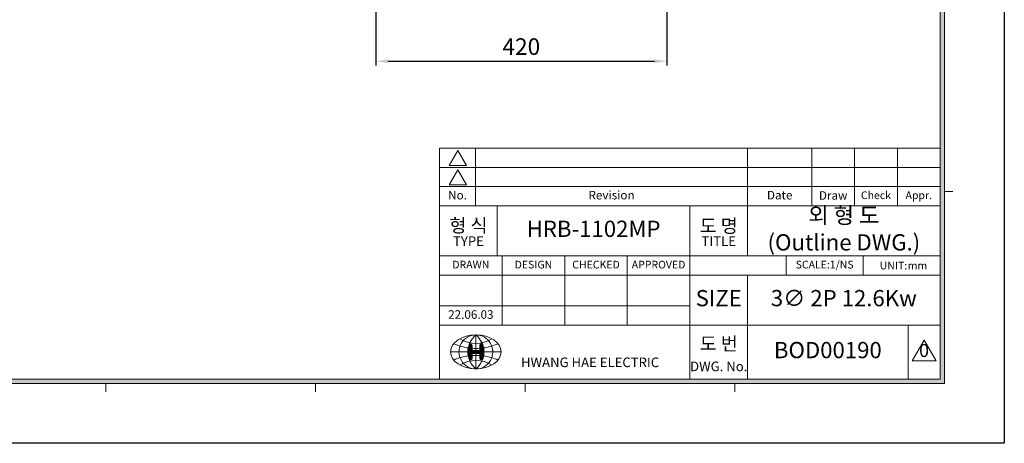
# Model space of a CAD drawing. Units: millimetres. Extents: x 0 to 2594, y 0 to 1834.
# Drawn here: x 1172 to 2594, y 0 to 611 of the extents above; entities that cross this region are included whole.
import ezdxf

# ---------------------------------------------------------------- set-up
doc = ezdxf.new("R2010")
doc.units = ezdxf.units.MM
doc.header["$LTSCALE"] = 2
doc.layers.add('dim', color=4, linetype='Continuous', lineweight=18)
doc.layers.add('dwg_Table', color=7, linetype='Continuous', lineweight=18)
doc.styles.get("Standard").update_dxf_attribs({"font": 'isocp.shx', "bigfont": 'whgtxt.shx'})
doc.dimstyles.new('추가 01', dxfattribs={"dimscale": 6, "dimtxt": 4, "dimasz": 3, "dimexe": 1, "dimexo": 1, "dimgap": 1, "dimtad": 1, "dimdec": 4, "dimdsep": 46, "dimtxsty": 'Standard', "dimcen": 0, "dimclrt": 2, "dimadec": 4, "dimazin": 2, "dimtfac": 1, "dimtdec": 4, "dimtmove": 0, "dimatfit": 3, "dimfxl": 0, "dimarcsym": 0})

# ---------------------------------------------------------------- blocks, each defined once
blk = doc.blocks.new('*D103')
at = {"layer": 'Defpoints', "color": 0}
for p in [(1686.4, 703.8), (2106.4, 703.8), (2106.4, 551.5)]:
    blk.add_point(p, dxfattribs=at)
at = {"layer": 'dim', "color": 0, "lineweight": -2}
for p, q in [((1686.4, 697.8), (1686.4, 545.5)), ((2106.4, 697.8), (2106.4, 545.5)), ((1704.4, 551.5), (2088.4, 551.5))]:
    blk.add_line(p, q, dxfattribs=at)
at = {"layer": 'dim', "color": 0}
for points in [[(1704.4, 554.5), (1704.4, 548.5), (1686.4, 551.5)], [(2088.4, 554.5), (2088.4, 548.5), (2106.4, 551.5)]]:
    blk.add_solid(points, dxfattribs=at)
at = {"layer": 'dim', "color": 2, "insert": (1896.4, 569.5), "char_height": 24, "attachment_point": 5}
blk.add_mtext('420', dxfattribs=at)

msp = doc.modelspace()

# ---------------------------------------------------------------- hatches: boundary and pattern name
at = {"layer": 'dwg_Table'}
h = msp.add_hatch(color=4, dxfattribs=at)
h.paths.add_polyline_path([(86.45, 1747.525), (86.45, 86.45), (2507.05, 86.45), (2507.05, 1747.525)])
h.paths.add_polyline_path([(92.625, 1741.35), (92.625, 92.625), (2500.875, 92.625), (2500.875, 1741.35)], flags=16)

# ---------------------------------------------------------------- linework, layer by layer
at = {"layer": 'Defpoints'}
msp.add_lwpolyline([(0, 1833.975), (2593.5, 1833.975), (2593.5, 0), (0, 0)], close=True, dxfattribs=at)
at = {"layer": 'dwg_Table'}
for p, q in [((2500.875, 92.625), (2500.875, 1741.35)), ((2507.05, 86.45), (2507.05, 1747.525)), ((1778.4, 426.075), (2500.875, 426.075)), ((1778.4, 342.7125), (1778.4, 426.075)), ((1830.22206, 426.075), (1830.22206, 342.7125)), ((2223, 342.7125), (2223, 426.075)), ((2315.61814, 342.7125), (2315.61814, 426.075)), ((2377.36814, 342.7125), (2377.36814, 426.075)), ((2439.11814, 342.7125), (2439.11814, 426.075)), ((1778.4, 398.2875), (2500.875, 398.2875)), ((1778.4, 370.5), (2500.875, 370.5)), ((2507.05, 363.27525), (2519.4, 363.27525)), ((1778.4, 342.7125), (2500.875, 342.7125)), ((1778.4, 92.625), (1778.4, 342.7125)), ((1861.7625, 270.39007), (1861.7625, 342.7125)), ((2139.6375, 92.625), (2139.6375, 342.7125)), ((2223, 270.39007), (2223, 342.7125)), ((1778.4, 270.39007), (2500.875, 270.39007)), ((1868.70937, 170.40201), (1868.70937, 270.39007)), ((1959.01875, 170.40201), (1959.01875, 270.39007)), ((2049.32812, 170.40201), (2049.32812, 270.39007)), ((2278.575, 242.60257), (2278.575, 270.39007)), ((2389.725, 242.60257), (2389.725, 270.39007)), ((1778.4, 242.60257), (2500.875, 242.60257)), ((2223, 92.625), (2223, 242.60257)), ((1778.4, 198.18951), (2139.6375, 198.18951)), ((1778.4, 170.40201), (2500.875, 170.40201)), ((1830.79273, 156.45356), (1830.79273, 107.42075)), ((2454.58055, 170.40201), (2454.58055, 92.625)), ((1820.81302, 140.77576), (1823.52244, 143.48518)), ((1820.81302, 139.95706), (1824.11966, 143.2637)), ((1820.81302, 139.13836), (1824.59345, 142.91879)), ((1820.81302, 138.31966), (1824.95941, 142.46604)), ((1820.83599, 141.61743), (1822.73103, 143.51246)), ((1836.29679, 140.70424), (1839.06438, 143.47182)), ((1836.29679, 139.88554), (1839.6493, 143.23805)), ((1836.29679, 139.06684), (1840.11346, 142.88351)), ((1836.29679, 138.24814), (1840.46989, 142.42124)), ((1836.30949, 141.53564), (1838.29659, 143.52274)), ((1794.35885, 131.93716), (1867.22661, 131.93716)), ((1820.81302, 137.50096), (1825.20737, 141.89531)), ((1820.81302, 141.29761), (1820.81302, 131.93716)), ((1820.81302, 136.68226), (1825.28866, 141.1579)), ((1820.81302, 135.86356), (1825.28866, 140.33921)), ((1820.81302, 135.04486), (1825.28866, 139.52051)), ((1820.81302, 134.22617), (1825.28866, 138.70181)), ((1820.81302, 133.40747), (1825.28866, 137.88311)), ((1820.81302, 132.58877), (1825.28866, 137.06441)), ((1820.81302, 126.03917), (1826.71101, 131.93716)), ((1820.81302, 126.85787), (1825.89231, 131.93716)), ((1820.81302, 127.67657), (1825.07361, 131.93716)), ((1820.81302, 128.49527), (1824.25491, 131.93716)), ((1820.81302, 129.31397), (1823.43621, 131.93716)), ((1820.81302, 130.13267), (1822.61751, 131.93716)), ((1820.81302, 130.95137), (1821.79881, 131.93716)), ((1820.81302, 131.77007), (1820.98011, 131.93716)), ((1820.81302, 122.5767), (1820.81302, 131.93716)), ((1820.81302, 125.22047), (1825.28866, 129.69611)), ((1820.81302, 124.40177), (1825.28866, 128.87741)), ((1820.81302, 123.58307), (1825.28866, 128.05871)), ((1820.98011, 131.93716), (1825.28866, 136.24571)), ((1821.79881, 131.93716), (1825.28866, 135.42701)), ((1822.61751, 131.93716), (1825.28866, 134.60831)), ((1823.43621, 131.93716), (1825.61203, 134.11298)), ((1824.25491, 131.93716), (1826.43073, 134.11298)), ((1825.07361, 131.93716), (1827.24943, 134.11298)), ((1825.28866, 141.29761), (1825.28866, 134.11298)), ((1825.28866, 134.11298), (1836.29679, 134.11298)), ((1825.28866, 129.76134), (1836.29679, 129.76134)), ((1825.28866, 122.5767), (1825.28866, 129.76134)), ((1825.35389, 129.76134), (1827.52971, 131.93716)), ((1825.89231, 131.93716), (1828.06813, 134.11298)), ((1826.17259, 129.76134), (1828.34841, 131.93716)), ((1826.71101, 131.93716), (1828.88683, 134.11298)), ((1826.99129, 129.76134), (1829.16711, 131.93716)), ((1827.52971, 131.93716), (1829.70553, 134.11298)), ((1827.80999, 129.76134), (1829.98581, 131.93716)), ((1828.34841, 131.93716), (1830.52423, 134.11298)), ((1828.62869, 129.76134), (1830.79273, 131.92538)), ((1829.16711, 131.93716), (1830.79273, 133.56278)), ((1829.44739, 129.76134), (1830.79273, 131.10668)), ((1829.98581, 131.93716), (1830.79273, 132.74408)), ((1830.26609, 129.76134), (1830.79273, 130.28798)), ((1830.79273, 132.74408), (1832.16163, 134.11298)), ((1830.79273, 133.56278), (1831.34293, 134.11298)), ((1830.79273, 130.28798), (1832.4419, 131.93716)), ((1830.79273, 131.10668), (1831.6232, 131.93716)), ((1830.79273, 131.92538), (1830.80451, 131.93716)), ((1830.80451, 131.93716), (1832.98032, 134.11298)), ((1831.08478, 129.76134), (1833.2606, 131.93716)), ((1831.6232, 131.93716), (1833.79902, 134.11298)), ((1831.90348, 129.76134), (1834.0793, 131.93716)), ((1832.4419, 131.93716), (1834.61772, 134.11298)), ((1832.72218, 129.76134), (1834.898, 131.93716)), ((1833.2606, 131.93716), (1835.43642, 134.11298)), ((1833.54088, 129.76134), (1835.7167, 131.93716)), ((1834.0793, 131.93716), (1836.25512, 134.11298)), ((1834.35958, 129.76134), (1836.5354, 131.93716)), ((1834.898, 131.93716), (1840.77243, 137.81159)), ((1835.17828, 129.76134), (1837.3541, 131.93716)), ((1835.7167, 131.93716), (1840.77243, 136.99289)), ((1835.99698, 129.76134), (1838.1728, 131.93716)), ((1836.29679, 137.42944), (1840.70604, 141.83869)), ((1836.29679, 141.29761), (1836.29679, 134.11298)), ((1836.29679, 136.61074), (1840.77243, 141.08639)), ((1836.29679, 135.79205), (1840.77243, 140.26769)), ((1836.29679, 134.97335), (1840.77243, 139.44899)), ((1836.29679, 134.15465), (1840.77243, 138.63029)), ((1836.29679, 127.60505), (1840.6289, 131.93716)), ((1836.29679, 128.42375), (1839.8102, 131.93716)), ((1836.29679, 129.24245), (1838.9915, 131.93716)), ((1836.29679, 126.78635), (1840.77243, 131.26199)), ((1836.29679, 125.96765), (1840.77243, 130.44329)), ((1836.29679, 122.5767), (1836.29679, 129.76134)), ((1836.29679, 125.14895), (1840.77243, 129.62459)), ((1836.29679, 124.33025), (1840.77243, 128.8059)), ((1836.29679, 123.51155), (1840.77243, 127.9872)), ((1836.5354, 131.93716), (1840.77243, 136.17419)), ((1837.3541, 131.93716), (1840.77243, 135.35549)), ((1838.1728, 131.93716), (1840.77243, 134.53679)), ((1838.9915, 131.93716), (1840.77243, 133.71809)), ((1839.8102, 131.93716), (1840.77243, 132.89939)), ((1840.6289, 131.93716), (1840.77243, 132.08069)), ((1840.77243, 141.29761), (1840.77243, 131.93716)), ((1840.77243, 122.5767), (1840.77243, 131.93716)), ((1820.81302, 122.76437), (1825.28866, 127.24002)), ((1820.88419, 122.01684), (1825.28866, 126.42132)), ((1821.12427, 121.43822), (1825.28866, 125.60262)), ((1821.48384, 120.97909), (1825.28866, 124.78392)), ((1821.95116, 120.62772), (1825.28866, 123.96522)), ((1822.54009, 120.39795), (1825.28866, 123.14652)), ((1823.31542, 120.35458), (1825.27297, 122.31212)), ((1836.29679, 122.69286), (1840.77243, 127.1685)), ((1836.38327, 121.96063), (1840.77243, 126.3498)), ((1836.63504, 121.39371), (1840.77243, 125.5311)), ((1837.00412, 120.94409), (1840.77243, 124.7124)), ((1837.48111, 120.60237), (1840.77243, 123.8937)), ((1838.08247, 120.38503), (1840.77243, 123.075)), ((1838.88217, 120.36603), (1840.74528, 122.22915)), ((86.45, 86.45), (2507.05, 86.45)), ((92.625, 92.625), (2500.875, 92.625)), ((1296.75, 86.45), (1296.75, 74.1)), ((1599.325, 86.45), (1599.325, 74.1)), ((1901.9, 86.45), (1901.9, 74.1)), ((2204.475, 86.45), (2204.475, 74.1))]:
    msp.add_line(p, q, dxfattribs=at)
for points in [[(1804.65341, 422.52588), (1792.27326, 401.08284), (1817.03356, 401.08284)], [(1804.65341, 394.73838), (1792.27326, 373.29534), (1817.03356, 373.29534)], [(2477.77969, 149.06779), (2460.3701, 118.91351), (2495.18927, 118.91351)]]:
    msp.add_lwpolyline(points, close=True, dxfattribs=at)
for centre, radius, start, end in [((1830.94528, 131.93716), 24.51688, 90.35651729, 270.94657104), ((1850.88767, 131.93716), 31.69954, 129.33985853, 230.66014147), ((1830.64018, 131.93716), 24.51688, 269.05342896, 89.64348271), ((1810.69779, 131.93716), 31.69954, 309.33985853, 50.66014147), ((1830.79273, 215.06367), 78.12626, 245.88442871, 262.66109105), ((1830.79273, 187.16144), 42.96945, 237.52458204, 302.47541796), ((1823.05084, 141.29761), 2.23782, 0, 180), ((1838.53461, 141.29761), 2.23782, 0, 180), ((1830.79273, 215.06367), 78.12626, 277.33890895, 294.11557129), ((1830.79273, 215.06367), 78.12626, 265.96011508, 274.03988492), ((1830.94528, 131.93716), 24.51688, 0, 6.0160349), ((1830.79273, 48.81064), 78.12626, 97.33890895, 114.11557129), ((1830.79273, 76.71287), 42.96945, 57.52458204, 122.47541796), ((1823.05084, 122.5767), 2.23782, 180, 0), ((1830.79273, 48.81064), 78.12626, 85.96011508, 94.03988492), ((1838.53461, 122.5767), 2.23782, 180, 0), ((1830.79273, 48.81064), 78.12626, 65.88442871, 82.66109105)]:
    msp.add_arc(centre, radius, start, end, dxfattribs=at)
msp.add_ellipse((1830.79273, 131.93716), major_axis=(-36.43388, 0), ratio=0.6729013765, dxfattribs=at)

# ---------------------------------------------------------------- texts
for s, insert, char_height, width, attachment_point in [('No.', (1804.31103, 356.60625), 12.35, 51.8220597, 5), ('Revision', (2026.61103, 356.60625), 12.35, 392.7779403, 5), ('Date', (2269.30907, 356.60625), 12.35, 92.6181363, 5), ('Draw', (2346.49314, 356.14072), 12.35, 61.75, 5), ('Check', (2408.24314, 356.60625), 11.115, 61.75, 5), ('Appr.', (2469.99657, 356.60625), 11.115, 61.7568637, 5), ('외 형 도\\P(Outline DWG.)', (2361.9375, 306.55128), 23.465, 277.875, 5), ('형 식', (1820.08125, 324.12647), 19.45125, 83.3625, 2), ('HRB-1102MP', (2000.7, 306.55128), 23.465, 277.875, 5), ('도 명', (2181.31875, 323.48665), 19.45125, 83.3625, 2), ('TYPE', (1820.08125, 298.67031), 13.89375, 83.3625, 2), ('TITLE', (2181.31875, 298.67031), 13.89375, 83.3625, 2), ('DRAWN', (1823.55469, 256.49632), 11.115, 90.309375, 5), ('DESIGN', (1913.86406, 256.49632), 11.115, 90.309375, 5), ('CHECKED', (2004.17344, 256.49632), 11.115, 90.309375, 5), ('APPROVED', (2094.48281, 256.49632), 11.115, 90.309375, 5), ('SCALE:1/NS', (2334.15, 256.49632), 11.115, 111.15, 5), ('{\\W1.54838; }UNIT:{\\W0.232258; }mm', (2445.3, 256.49632), 11.115, 111.15, 5), ('SIZE', (2181.31875, 206.50229), 23.465, 83.3625, 5), ('3∅ 2P 12.6Kw', (2361.9375, 206.50229), 23.465, 277.875, 5), ('22.06.03', (1823.55469, 184.29576), 12.35, 90.309375, 5), ('도 번', (2181.31875, 153.56581), 19.45125, 83.3625, 2), ('BOD00190', (2338.79027, 131.5135), 23.465, 231.5805457, 5), ('0', (2477.72777, 131.5135), 18.75656, 46.2944543, 5), ('{\\f굴림|b0|i0|c129|p50;HWANG HAE ELECTRIC}', (1895.9249, 123.83757), 13.89375, 540.8859105, 1), ('DWG. No.', (2181.31875, 117.94969), 13.89375, 83.3625, 2)]:
    msp.add_mtext(s, dxfattribs=dict(at, insert=insert, char_height=char_height, width=width, attachment_point=attachment_point))

# ---------------------------------------------------------------- dimensions: what is measured, and where the dimension line sits
at = {"layer": 'dim'}
dim = msp.add_linear_dim(base=(2106.35539, 551.52728), p1=(1686.35539, 703.77609), p2=(2106.35539, 703.77609), dimstyle='추가 01', dxfattribs=at)
dim.commit()
dim.dimension.update_dxf_attribs({"geometry": '*D103', "text_midpoint": (1896.35539, 569.52964)})

doc.saveas('drawing.dxf')
